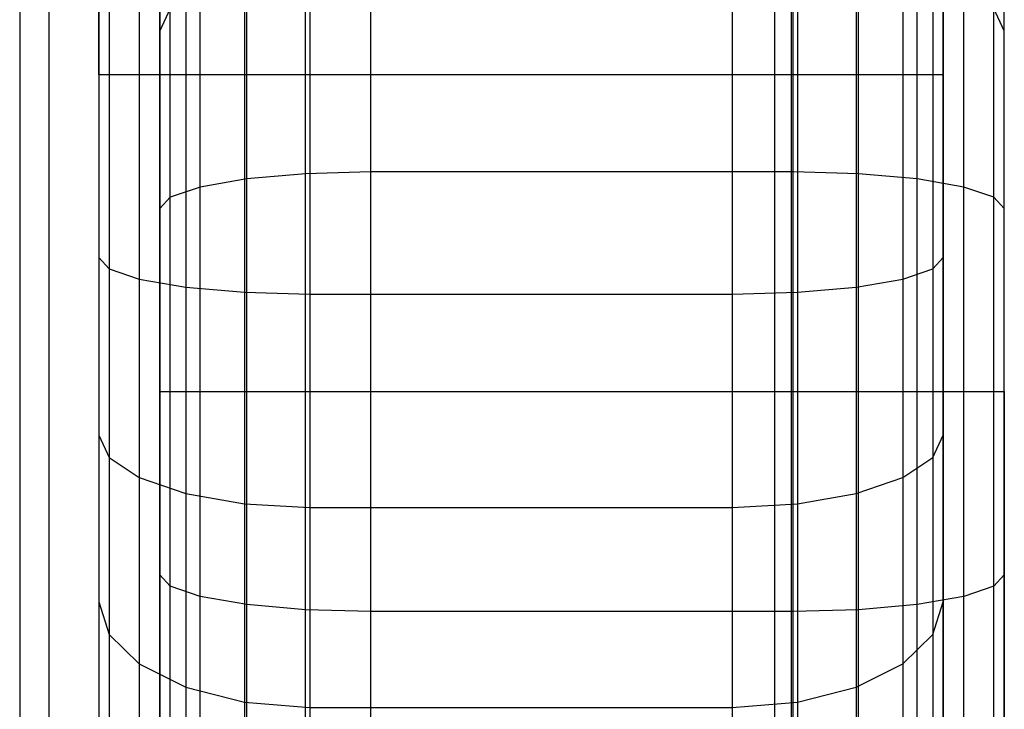
# Model space of a CAD drawing. Units: millimetres. Extents: x -1255 to 3219, y -1535 to 1678.
# Drawn here: x 976 to 981, y 155 to 158 of the extents above; entities that cross this region are included whole.
import ezdxf

# ---------------------------------------------------------------- set-up
doc = ezdxf.new("R2010")
doc.units = ezdxf.units.MM
doc.header["$LTSCALE"] = 50

# ---------------------------------------------------------------- blocks, each defined once
blk = doc.blocks.new('New Object 1(7)')
at = {"linetype": 'Continuous', "ltscale": 1000}
for p, q in [((60.5016, 65.9841), (60.5016, -64.0159)), ((60.7376, 64.5441), (60.7376, 59.5441)), ((60.7376, 64.5441), (60.7376, 59.5441)), ((64.7376, 59.5441), (64.7376, 64.5441)), ((64.7376, 59.5441), (64.7376, 64.5441)), ((60.7376, 59.5441), (60.7376, 64.4681)), ((60.7376, 59.5441), (60.7376, 64.4681)), ((64.7376, 64.4681), (64.7376, 59.5441)), ((64.7376, 64.4681), (64.7376, 59.5441)), ((60.7376, 59.5441), (60.7376, 64.2431)), ((60.7376, 59.5441), (60.7376, 64.2431)), ((64.7376, 64.2431), (64.7376, 59.5441)), ((64.7376, 64.2431), (64.7376, 59.5441)), ((60.3636, 64.0161), (60.3636, -65.9839)), ((60.7376, 59.5441), (60.7376, 63.8741)), ((60.7376, 59.5441), (60.7376, 63.8741)), ((64.7376, 63.8741), (64.7376, 59.5441)), ((64.7376, 63.8741), (64.7376, 59.5441)), ((60.7376, 59.5441), (60.7376, 63.3751)), ((60.7376, 59.5441), (60.7376, 63.3751)), ((64.7376, 63.3751), (64.7376, 59.5441)), ((64.7376, 63.3751), (64.7376, 59.5441)), ((61.0266, 63.0401), (61.0266, 58.0401)), ((61.0266, 63.0401), (61.0266, 58.0401)), ((65.0266, 58.0401), (65.0266, 63.0401)), ((65.0266, 58.0401), (65.0266, 63.0401)), ((61.0266, 62.9641), (61.0266, 58.0401)), ((61.0266, 62.9641), (61.0266, 58.0401)), ((65.0266, 58.0401), (65.0266, 62.9641)), ((65.0266, 58.0401), (65.0266, 62.9641)), ((60.7376, 59.5441), (60.7376, 62.7581)), ((60.7376, 59.5441), (60.7376, 62.7581)), ((61.0266, 62.7381), (61.0266, 58.0401)), ((61.0266, 62.7381), (61.0266, 58.0401)), ((64.7376, 62.7581), (64.7376, 59.5441)), ((64.7376, 62.7581), (64.7376, 59.5441)), ((65.0266, 58.0401), (65.0266, 62.7381)), ((65.0266, 58.0401), (65.0266, 62.7381)), ((61.0266, 62.3701), (61.0266, 58.0401)), ((61.0266, 62.3701), (61.0266, 58.0401)), ((65.0266, 58.0401), (65.0266, 62.3701)), ((65.0266, 58.0401), (65.0266, 62.3701)), ((60.7376, 59.5441), (60.7376, 62.0441)), ((60.7376, 59.5441), (60.7376, 62.0441)), ((64.7376, 62.0441), (64.7376, 59.5441)), ((64.7376, 62.0441), (64.7376, 59.5441)), ((61.0266, 61.8701), (61.0266, 58.0401)), ((61.0266, 61.8701), (61.0266, 58.0401)), ((65.0266, 58.0401), (65.0266, 61.8701)), ((65.0266, 58.0401), (65.0266, 61.8701)), ((60.7376, 59.5441), (60.7376, 61.2541)), ((60.7376, 59.5441), (60.7376, 61.2541)), ((61.0266, 61.2541), (61.0266, 58.0401)), ((61.0266, 61.2541), (61.0266, 58.0401)), ((64.7376, 61.2541), (64.7376, 59.5441)), ((64.7376, 61.2541), (64.7376, 59.5441)), ((65.0266, 58.0401), (65.0266, 61.2541)), ((65.0266, 58.0401), (65.0266, 61.2541)), ((61.4286, 60.5781), (61.4286, 59.5441)), ((61.4286, 60.5781), (61.4286, 59.5441)), ((61.7376, 60.5861), (61.7376, 59.5441)), ((61.7376, 60.5861), (61.7376, 59.5441)), ((63.7376, 60.5861), (63.7376, 59.5441)), ((63.7376, 60.5861), (63.7376, 59.5441)), ((64.0466, 60.5781), (64.0466, 59.5441)), ((64.0466, 60.5781), (64.0466, 59.5441)), ((61.0266, 59.7501), (61.0266, 60.5401)), ((61.0266, 60.5401), (61.0266, 58.0401)), ((61.0266, 59.7501), (61.0266, 60.5401)), ((61.0266, 60.5401), (61.0266, 58.0401)), ((61.1496, 60.5531), (61.1496, 59.5441)), ((61.1496, 60.5531), (61.1496, 59.5441)), ((64.3246, 60.5531), (64.3246, 59.5441)), ((64.3246, 60.5531), (64.3246, 59.5441)), ((65.0266, 59.7501), (65.0266, 60.5401)), ((65.0266, 58.0401), (65.0266, 60.5401)), ((65.0266, 59.7501), (65.0266, 60.5401)), ((65.0266, 58.0401), (65.0266, 60.5401)), ((60.9286, 60.5151), (60.9286, 59.5441)), ((60.9286, 60.5151), (60.9286, 59.5441)), ((64.0166, 60.5011), (64.0166, 50.5011)), ((64.5466, 60.5151), (64.5466, 59.5441)), ((64.5466, 60.5151), (64.5466, 59.5441)), ((60.7866, 60.4661), (60.7866, 59.5441)), ((60.7866, 60.4661), (60.7866, 59.5441)), ((64.6886, 60.4661), (64.6886, 59.5441)), ((64.6886, 60.4661), (64.6886, 59.5441)), ((60.7376, 59.5441), (60.7376, 60.4131)), ((60.7376, 59.5441), (60.7376, 60.4131)), ((64.7376, 60.4131), (64.7376, 59.5441)), ((64.7376, 60.4131), (64.7376, 59.5441)), ((63.9386, 60.3631), (63.9386, 50.3631)), ((61.7176, 59.0731), (61.7176, 60.0751)), ((61.7176, 59.0731), (61.7176, 60.0751)), ((62.0266, 59.0821), (62.0266, 60.0921)), ((62.0266, 59.0821), (62.0266, 60.0921)), ((64.0266, 59.0821), (64.0266, 60.0921)), ((64.0266, 59.0821), (64.0266, 60.0921)), ((64.3356, 59.0731), (64.3356, 60.0751)), ((64.3356, 59.0731), (64.3356, 60.0751)), ((61.4386, 59.0491), (61.4386, 60.0271)), ((61.4386, 59.0491), (61.4386, 60.0271)), ((64.6146, 59.0491), (64.6146, 60.0271)), ((64.6146, 59.0491), (64.6146, 60.0271)), ((61.2176, 59.0101), (61.2176, 59.9511)), ((61.2176, 59.0101), (61.2176, 59.9511)), ((64.8356, 59.0101), (64.8356, 59.9511)), ((64.8356, 59.0101), (64.8356, 59.9511)), ((61.0756, 59.8561), (61.0266, 59.7501)), ((61.0756, 59.8561), (61.0266, 59.7501)), ((61.0756, 58.9621), (61.0756, 59.8561)), ((61.0756, 58.9621), (61.0756, 59.8561)), ((64.9776, 58.9621), (64.9776, 59.8561)), ((65.0266, 59.7501), (64.9776, 59.8561)), ((64.9776, 58.9621), (64.9776, 59.8561)), ((65.0266, 59.7501), (64.9776, 59.8561)), ((61.0266, 58.9081), (61.0266, 59.7501)), ((61.0266, 59.7501), (61.0266, 58.0401)), ((61.0266, 58.9081), (61.0266, 59.7501)), ((61.0266, 59.7501), (61.0266, 58.0401)), ((65.0266, 58.9081), (65.0266, 59.7501)), ((65.0266, 58.0401), (65.0266, 59.7501)), ((65.0266, 58.9081), (65.0266, 59.7501)), ((65.0266, 58.0401), (65.0266, 59.7501)), ((60.7376, 59.5441), (60.7866, 59.5441)), ((60.7376, 59.5441), (60.7376, 58.6761)), ((60.7376, 59.5441), (60.7376, 57.8341)), ((60.7376, 59.5441), (60.7376, 57.0441)), ((60.7376, 59.5441), (60.7376, 56.3301)), ((60.7376, 59.5441), (60.7376, 55.7141)), ((60.7376, 59.5441), (60.7376, 55.2141)), ((60.7376, 59.5441), (60.7376, 54.8461)), ((60.7376, 59.5441), (60.7376, 54.6201)), ((60.7376, 59.5441), (60.7376, 54.5441)), ((60.7376, 59.5441), (60.7866, 59.5441)), ((60.7376, 59.5441), (60.7376, 58.6761)), ((60.7376, 59.5441), (60.7376, 57.8341)), ((60.7376, 59.5441), (60.7376, 57.0441)), ((60.7376, 59.5441), (60.7376, 56.3301)), ((60.7376, 59.5441), (60.7376, 55.7141)), ((60.7376, 59.5441), (60.7376, 55.2141)), ((60.7376, 59.5441), (60.7376, 54.8461)), ((60.7376, 59.5441), (60.7376, 54.6201)), ((60.7376, 59.5441), (60.7376, 54.5441)), ((60.7866, 59.5441), (60.9286, 59.5441)), ((60.7866, 59.5441), (60.7866, 58.6221)), ((60.7866, 59.5441), (60.9286, 59.5441)), ((60.7866, 59.5441), (60.7866, 58.6221)), ((60.9286, 59.5441), (61.1496, 59.5441)), ((60.9286, 59.5441), (60.9286, 58.5741)), ((60.9286, 59.5441), (61.1496, 59.5441)), ((60.9286, 59.5441), (60.9286, 58.5741)), ((61.1496, 59.5441), (61.4286, 59.5441)), ((61.1496, 59.5441), (61.1496, 58.5361)), ((61.1496, 59.5441), (61.4286, 59.5441)), ((61.1496, 59.5441), (61.1496, 58.5361)), ((61.4286, 59.5441), (61.7376, 59.5441)), ((61.4286, 59.5441), (61.4286, 58.5111)), ((61.4286, 59.5441), (61.7376, 59.5441)), ((61.4286, 59.5441), (61.4286, 58.5111)), ((61.7376, 59.5441), (63.7376, 59.5441)), ((61.7376, 59.5441), (61.7376, 58.5021)), ((61.7376, 59.5441), (63.7376, 59.5441)), ((61.7376, 59.5441), (61.7376, 58.5021)), ((63.7376, 59.5441), (64.0466, 59.5441)), ((63.7376, 59.5441), (63.7376, 58.5021)), ((63.7376, 59.5441), (64.0466, 59.5441)), ((63.7376, 59.5441), (63.7376, 58.5021)), ((64.0466, 59.5441), (64.3246, 59.5441)), ((64.0466, 59.5441), (64.0466, 58.5111)), ((64.0466, 59.5441), (64.3246, 59.5441)), ((64.0466, 59.5441), (64.0466, 58.5111)), ((64.3246, 59.5441), (64.5466, 59.5441)), ((64.3246, 59.5441), (64.3246, 58.5361)), ((64.3246, 59.5441), (64.5466, 59.5441)), ((64.3246, 59.5441), (64.3246, 58.5361)), ((64.5466, 59.5441), (64.6886, 59.5441)), ((64.5466, 59.5441), (64.5466, 58.5741)), ((64.5466, 59.5441), (64.6886, 59.5441)), ((64.5466, 59.5441), (64.5466, 58.5741)), ((64.6886, 59.5441), (64.7376, 59.5441)), ((64.6886, 59.5441), (64.6886, 58.6221)), ((64.6886, 59.5441), (64.7376, 59.5441)), ((64.6886, 59.5441), (64.6886, 58.6221)), ((64.7376, 59.5441), (64.7376, 58.6761)), ((64.7376, 57.8341), (64.7376, 59.5441)), ((64.7376, 57.0441), (64.7376, 59.5441)), ((64.7376, 56.3301), (64.7376, 59.5441)), ((64.7376, 55.7141), (64.7376, 59.5441)), ((64.7376, 55.2141), (64.7376, 59.5441)), ((64.7376, 54.8461), (64.7376, 59.5441)), ((64.7376, 54.6201), (64.7376, 59.5441)), ((64.7376, 54.5441), (64.7376, 59.5441)), ((64.7376, 59.5441), (64.7376, 58.6761)), ((64.7376, 57.8341), (64.7376, 59.5441)), ((64.7376, 57.0441), (64.7376, 59.5441)), ((64.7376, 56.3301), (64.7376, 59.5441)), ((64.7376, 55.7141), (64.7376, 59.5441)), ((64.7376, 55.2141), (64.7376, 59.5441)), ((64.7376, 54.8461), (64.7376, 59.5441)), ((64.7376, 54.6201), (64.7376, 59.5441)), ((64.7376, 54.5441), (64.7376, 59.5441)), ((62.0266, 59.0821), (61.7176, 59.0731)), ((62.0266, 59.0821), (61.7176, 59.0731)), ((62.0266, 58.0401), (62.0266, 59.0821)), ((64.0266, 59.0821), (62.0266, 59.0821)), ((62.0266, 58.0401), (62.0266, 59.0821)), ((64.0266, 59.0821), (62.0266, 59.0821)), ((64.0266, 58.0401), (64.0266, 59.0821)), ((64.3356, 59.0731), (64.0266, 59.0821)), ((64.0266, 58.0401), (64.0266, 59.0821)), ((64.3356, 59.0731), (64.0266, 59.0821)), ((61.4386, 59.0491), (61.2176, 59.0101)), ((61.4386, 59.0491), (61.2176, 59.0101)), ((61.7176, 59.0731), (61.4386, 59.0491)), ((61.7176, 59.0731), (61.4386, 59.0491)), ((61.4386, 58.0401), (61.4386, 59.0491)), ((61.4386, 58.0401), (61.4386, 59.0491)), ((61.7176, 58.0401), (61.7176, 59.0731)), ((61.7176, 58.0401), (61.7176, 59.0731)), ((64.3356, 58.0401), (64.3356, 59.0731)), ((64.6146, 59.0491), (64.3356, 59.0731)), ((64.3356, 58.0401), (64.3356, 59.0731)), ((64.6146, 59.0491), (64.3356, 59.0731)), ((64.6146, 58.0401), (64.6146, 59.0491)), ((64.8356, 59.0101), (64.6146, 59.0491)), ((64.6146, 58.0401), (64.6146, 59.0491)), ((64.8356, 59.0101), (64.6146, 59.0491)), ((61.2176, 59.0101), (61.0756, 58.9621)), ((61.2176, 59.0101), (61.0756, 58.9621)), ((61.2176, 58.0401), (61.2176, 59.0101)), ((61.2176, 58.0401), (61.2176, 59.0101)), ((64.8356, 58.0401), (64.8356, 59.0101)), ((64.9776, 58.9621), (64.8356, 59.0101)), ((64.8356, 58.0401), (64.8356, 59.0101)), ((64.9776, 58.9621), (64.8356, 59.0101)), ((61.0756, 58.9621), (61.0266, 58.9081)), ((61.0756, 58.9621), (61.0266, 58.9081)), ((61.0756, 58.0401), (61.0756, 58.9621)), ((61.0756, 58.0401), (61.0756, 58.9621)), ((64.9776, 58.0401), (64.9776, 58.9621)), ((65.0266, 58.9081), (64.9776, 58.9621)), ((64.9776, 58.0401), (64.9776, 58.9621)), ((65.0266, 58.9081), (64.9776, 58.9621)), ((61.0266, 58.0401), (61.0266, 58.9081)), ((61.0266, 58.0401), (61.0266, 58.9081)), ((65.0266, 58.0401), (65.0266, 58.9081)), ((65.0266, 58.0401), (65.0266, 58.9081)), ((60.7376, 58.6761), (60.7866, 58.6221)), ((60.7376, 58.6761), (60.7376, 57.8341)), ((60.7376, 58.6761), (60.7866, 58.6221)), ((60.7376, 58.6761), (60.7376, 57.8341)), ((64.6886, 58.6221), (64.7376, 58.6761)), ((64.6886, 58.6221), (64.7376, 58.6761)), ((64.7376, 58.6761), (64.7376, 57.8341)), ((64.7376, 58.6761), (64.7376, 57.8341)), ((60.7866, 58.6221), (60.9286, 58.5741)), ((60.7866, 58.6221), (60.7866, 57.7291)), ((60.7866, 58.6221), (60.9286, 58.5741)), ((60.7866, 58.6221), (60.7866, 57.7291)), ((64.5466, 58.5741), (64.6886, 58.6221)), ((64.5466, 58.5741), (64.6886, 58.6221)), ((64.6886, 58.6221), (64.6886, 57.7291)), ((64.6886, 58.6221), (64.6886, 57.7291)), ((60.9286, 58.5741), (61.1496, 58.5361)), ((60.9286, 58.5741), (60.9286, 57.6331)), ((60.9286, 58.5741), (61.1496, 58.5361)), ((60.9286, 58.5741), (60.9286, 57.6331)), ((64.3246, 58.5361), (64.5466, 58.5741)), ((64.3246, 58.5361), (64.5466, 58.5741)), ((64.5466, 58.5741), (64.5466, 57.6331)), ((64.5466, 58.5741), (64.5466, 57.6331)), ((61.1496, 58.5361), (61.4286, 58.5111)), ((61.1496, 58.5361), (61.1496, 57.5581)), ((61.1496, 58.5361), (61.4286, 58.5111)), ((61.1496, 58.5361), (61.1496, 57.5581)), ((64.0466, 58.5111), (64.3246, 58.5361)), ((64.0466, 58.5111), (64.3246, 58.5361)), ((64.3246, 58.5361), (64.3246, 57.5581)), ((64.3246, 58.5361), (64.3246, 57.5581)), ((61.4286, 58.5111), (61.7376, 58.5021)), ((61.4286, 58.5111), (61.4286, 57.5091)), ((61.4286, 58.5111), (61.7376, 58.5021)), ((61.4286, 58.5111), (61.4286, 57.5091)), ((61.7376, 58.5021), (63.7376, 58.5021)), ((61.7376, 58.5021), (61.7376, 57.4921)), ((61.7376, 58.5021), (63.7376, 58.5021)), ((61.7376, 58.5021), (61.7376, 57.4921)), ((63.7376, 58.5021), (64.0466, 58.5111)), ((63.7376, 58.5021), (64.0466, 58.5111)), ((63.7376, 58.5021), (63.7376, 57.4921)), ((63.7376, 58.5021), (63.7376, 57.4921)), ((64.0466, 58.5111), (64.0466, 57.5091)), ((64.0466, 58.5111), (64.0466, 57.5091)), ((61.0266, 58.0401), (61.0266, 53.0401)), ((61.0266, 53.1161), (61.0266, 58.0401)), ((61.0266, 53.3411), (61.0266, 58.0401)), ((61.0266, 53.7101), (61.0266, 58.0401)), ((61.0266, 54.2101), (61.0266, 58.0401)), ((61.0266, 54.8261), (61.0266, 58.0401)), ((61.0266, 55.5401), (61.0266, 58.0401)), ((61.0266, 56.3301), (61.0266, 58.0401)), ((61.0266, 57.1721), (61.0266, 58.0401)), ((61.0756, 58.0401), (61.0266, 58.0401)), ((61.0266, 58.0401), (61.0266, 53.0401)), ((61.0266, 53.1161), (61.0266, 58.0401)), ((61.0266, 53.3411), (61.0266, 58.0401)), ((61.0266, 53.7101), (61.0266, 58.0401)), ((61.0266, 54.2101), (61.0266, 58.0401)), ((61.0266, 54.8261), (61.0266, 58.0401)), ((61.0266, 55.5401), (61.0266, 58.0401)), ((61.0266, 56.3301), (61.0266, 58.0401)), ((61.0266, 57.1721), (61.0266, 58.0401)), ((61.0756, 58.0401), (61.0266, 58.0401)), ((61.0756, 57.1181), (61.0756, 58.0401)), ((61.2176, 58.0401), (61.0756, 58.0401)), ((61.0756, 57.1181), (61.0756, 58.0401)), ((61.2176, 58.0401), (61.0756, 58.0401)), ((61.2176, 57.0691), (61.2176, 58.0401)), ((61.4386, 58.0401), (61.2176, 58.0401)), ((61.2176, 57.0691), (61.2176, 58.0401)), ((61.4386, 58.0401), (61.2176, 58.0401)), ((61.4386, 57.0311), (61.4386, 58.0401)), ((61.7176, 58.0401), (61.4386, 58.0401)), ((61.4386, 57.0311), (61.4386, 58.0401)), ((61.7176, 58.0401), (61.4386, 58.0401)), ((61.7176, 57.0061), (61.7176, 58.0401)), ((62.0266, 58.0401), (61.7176, 58.0401)), ((61.7176, 57.0061), (61.7176, 58.0401)), ((62.0266, 58.0401), (61.7176, 58.0401)), ((62.0266, 56.9981), (62.0266, 58.0401)), ((64.0266, 58.0401), (62.0266, 58.0401)), ((62.0266, 56.9981), (62.0266, 58.0401)), ((64.0266, 58.0401), (62.0266, 58.0401)), ((64.0266, 56.9981), (64.0266, 58.0401)), ((64.3356, 58.0401), (64.0266, 58.0401)), ((64.0266, 56.9981), (64.0266, 58.0401)), ((64.3356, 58.0401), (64.0266, 58.0401)), ((64.3356, 57.0061), (64.3356, 58.0401)), ((64.6146, 58.0401), (64.3356, 58.0401)), ((64.3356, 57.0061), (64.3356, 58.0401)), ((64.6146, 58.0401), (64.3356, 58.0401)), ((64.6146, 57.0311), (64.6146, 58.0401)), ((64.8356, 58.0401), (64.6146, 58.0401)), ((64.6146, 57.0311), (64.6146, 58.0401)), ((64.8356, 58.0401), (64.6146, 58.0401)), ((64.8356, 57.0691), (64.8356, 58.0401)), ((64.9776, 58.0401), (64.8356, 58.0401)), ((64.8356, 57.0691), (64.8356, 58.0401)), ((64.9776, 58.0401), (64.8356, 58.0401)), ((64.9776, 57.1181), (64.9776, 58.0401)), ((65.0266, 58.0401), (64.9776, 58.0401)), ((64.9776, 57.1181), (64.9776, 58.0401)), ((65.0266, 58.0401), (64.9776, 58.0401)), ((65.0266, 53.0401), (65.0266, 58.0401)), ((65.0266, 58.0401), (65.0266, 53.1161)), ((65.0266, 58.0401), (65.0266, 53.3411)), ((65.0266, 58.0401), (65.0266, 53.7101)), ((65.0266, 58.0401), (65.0266, 54.2101)), ((65.0266, 58.0401), (65.0266, 54.8261)), ((65.0266, 58.0401), (65.0266, 55.5401)), ((65.0266, 58.0401), (65.0266, 56.3301)), ((65.0266, 58.0401), (65.0266, 57.1721)), ((65.0266, 53.0401), (65.0266, 58.0401)), ((65.0266, 58.0401), (65.0266, 53.1161)), ((65.0266, 58.0401), (65.0266, 53.3411)), ((65.0266, 58.0401), (65.0266, 53.7101)), ((65.0266, 58.0401), (65.0266, 54.2101)), ((65.0266, 58.0401), (65.0266, 54.8261)), ((65.0266, 58.0401), (65.0266, 55.5401)), ((65.0266, 58.0401), (65.0266, 56.3301)), ((65.0266, 58.0401), (65.0266, 57.1721)), ((60.7376, 57.8341), (60.7866, 57.7291)), ((60.7376, 57.8341), (60.7376, 57.0441)), ((60.7376, 57.8341), (60.7866, 57.7291)), ((60.7376, 57.8341), (60.7376, 57.0441)), ((64.6886, 57.7291), (64.7376, 57.8341)), ((64.6886, 57.7291), (64.7376, 57.8341)), ((64.7376, 57.8341), (64.7376, 57.0441)), ((64.7376, 57.8341), (64.7376, 57.0441)), ((60.7866, 57.7291), (60.9286, 57.6331)), ((60.7866, 57.7291), (60.7866, 56.8901)), ((60.7866, 57.7291), (60.9286, 57.6331)), ((60.7866, 57.7291), (60.7866, 56.8901)), ((64.5466, 57.6331), (64.6886, 57.7291)), ((64.5466, 57.6331), (64.6886, 57.7291)), ((64.6886, 57.7291), (64.6886, 56.8901)), ((64.6886, 57.7291), (64.6886, 56.8901)), ((60.9286, 57.6331), (61.1496, 57.5581)), ((60.9286, 57.6331), (60.9286, 56.7501)), ((60.9286, 57.6331), (61.1496, 57.5581)), ((60.9286, 57.6331), (60.9286, 56.7501)), ((64.3246, 57.5581), (64.5466, 57.6331)), ((64.3246, 57.5581), (64.5466, 57.6331)), ((64.5466, 57.6331), (64.5466, 56.7501)), ((64.5466, 57.6331), (64.5466, 56.7501)), ((61.1496, 57.5581), (61.4286, 57.5091)), ((61.1496, 57.5581), (61.1496, 56.6401)), ((61.1496, 57.5581), (61.4286, 57.5091)), ((61.1496, 57.5581), (61.1496, 56.6401)), ((64.0466, 57.5091), (64.3246, 57.5581)), ((64.0466, 57.5091), (64.3246, 57.5581)), ((64.3246, 57.5581), (64.3246, 56.6401)), ((64.3246, 57.5581), (64.3246, 56.6401)), ((61.4286, 57.5091), (61.7376, 57.4921)), ((61.4286, 57.5091), (61.4286, 56.5691)), ((61.4286, 57.5091), (61.7376, 57.4921)), ((61.4286, 57.5091), (61.4286, 56.5691)), ((63.7376, 57.4921), (64.0466, 57.5091)), ((63.7376, 57.4921), (64.0466, 57.5091)), ((64.0466, 57.5091), (64.0466, 56.5691)), ((64.0466, 57.5091), (64.0466, 56.5691)), ((61.7376, 57.4921), (63.7376, 57.4921)), ((61.7376, 57.4921), (61.7376, 56.5441)), ((61.7376, 57.4921), (63.7376, 57.4921)), ((61.7376, 57.4921), (61.7376, 56.5441)), ((63.7376, 57.4921), (63.7376, 56.5441)), ((63.7376, 57.4921), (63.7376, 56.5441)), ((61.0266, 56.3301), (61.0266, 57.1721)), ((61.0756, 57.1181), (61.0266, 57.1721)), ((61.0266, 56.3301), (61.0266, 57.1721)), ((61.0756, 57.1181), (61.0266, 57.1721)), ((65.0266, 57.1721), (64.9776, 57.1181)), ((65.0266, 57.1721), (64.9776, 57.1181)), ((65.0266, 56.3301), (65.0266, 57.1721)), ((65.0266, 56.3301), (65.0266, 57.1721)), ((61.0756, 56.2241), (61.0756, 57.1181)), ((61.2176, 57.0691), (61.0756, 57.1181)), ((61.0756, 56.2241), (61.0756, 57.1181)), ((61.2176, 57.0691), (61.0756, 57.1181)), ((64.9776, 57.1181), (64.8356, 57.0691)), ((64.9776, 57.1181), (64.8356, 57.0691)), ((64.9776, 56.2241), (64.9776, 57.1181)), ((64.9776, 56.2241), (64.9776, 57.1181)), ((60.7376, 57.0441), (60.7866, 56.8901)), ((60.7376, 57.0441), (60.7376, 56.3301)), ((60.7376, 57.0441), (60.7866, 56.8901)), ((60.7376, 57.0441), (60.7376, 56.3301)), ((61.2176, 56.1291), (61.2176, 57.0691)), ((61.4386, 57.0311), (61.2176, 57.0691)), ((61.2176, 56.1291), (61.2176, 57.0691)), ((61.4386, 57.0311), (61.2176, 57.0691)), ((61.4386, 56.0531), (61.4386, 57.0311)), ((61.7176, 57.0061), (61.4386, 57.0311)), ((61.4386, 56.0531), (61.4386, 57.0311)), ((61.7176, 57.0061), (61.4386, 57.0311)), ((64.6146, 57.0311), (64.3356, 57.0061)), ((64.6146, 57.0311), (64.3356, 57.0061)), ((64.8356, 57.0691), (64.6146, 57.0311)), ((64.8356, 57.0691), (64.6146, 57.0311)), ((64.6146, 56.0531), (64.6146, 57.0311)), ((64.6146, 56.0531), (64.6146, 57.0311)), ((64.6886, 56.8901), (64.7376, 57.0441)), ((64.6886, 56.8901), (64.7376, 57.0441)), ((64.7376, 57.0441), (64.7376, 56.3301)), ((64.7376, 57.0441), (64.7376, 56.3301)), ((64.8356, 56.1291), (64.8356, 57.0691)), ((64.8356, 56.1291), (64.8356, 57.0691)), ((61.7176, 56.0041), (61.7176, 57.0061)), ((62.0266, 56.9981), (61.7176, 57.0061)), ((61.7176, 56.0041), (61.7176, 57.0061)), ((62.0266, 56.9981), (61.7176, 57.0061)), ((62.0266, 55.9881), (62.0266, 56.9981)), ((64.0266, 56.9981), (62.0266, 56.9981)), ((62.0266, 55.9881), (62.0266, 56.9981)), ((64.0266, 56.9981), (62.0266, 56.9981)), ((64.3356, 57.0061), (64.0266, 56.9981)), ((64.3356, 57.0061), (64.0266, 56.9981)), ((64.0266, 55.9881), (64.0266, 56.9981)), ((64.0266, 55.9881), (64.0266, 56.9981)), ((64.3356, 56.0041), (64.3356, 57.0061)), ((64.3356, 56.0041), (64.3356, 57.0061)), ((60.7866, 56.8901), (60.9286, 56.7501)), ((60.7866, 56.8901), (60.7866, 56.1321)), ((60.7866, 56.8901), (60.9286, 56.7501)), ((60.7866, 56.8901), (60.7866, 56.1321)), ((64.5466, 56.7501), (64.6886, 56.8901)), ((64.5466, 56.7501), (64.6886, 56.8901)), ((64.6886, 56.8901), (64.6886, 56.1321)), ((64.6886, 56.8901), (64.6886, 56.1321)), ((60.9286, 56.7501), (61.1496, 56.6401)), ((60.9286, 56.7501), (60.9286, 55.9531)), ((60.9286, 56.7501), (61.1496, 56.6401)), ((60.9286, 56.7501), (60.9286, 55.9531)), ((64.3246, 56.6401), (64.5466, 56.7501)), ((64.3246, 56.6401), (64.5466, 56.7501)), ((64.5466, 56.7501), (64.5466, 55.9531)), ((64.5466, 56.7501), (64.5466, 55.9531)), ((61.1496, 56.6401), (61.4286, 56.5691)), ((61.1496, 56.6401), (61.1496, 55.8101)), ((61.1496, 56.6401), (61.4286, 56.5691)), ((61.1496, 56.6401), (61.1496, 55.8101)), ((64.0466, 56.5691), (64.3246, 56.6401)), ((64.0466, 56.5691), (64.3246, 56.6401)), ((64.3246, 56.6401), (64.3246, 55.8101)), ((64.3246, 56.6401), (64.3246, 55.8101)), ((61.4286, 56.5691), (61.7376, 56.5441)), ((61.4286, 56.5691), (61.4286, 55.7191)), ((61.4286, 56.5691), (61.7376, 56.5441)), ((61.4286, 56.5691), (61.4286, 55.7191)), ((63.7376, 56.5441), (64.0466, 56.5691)), ((63.7376, 56.5441), (64.0466, 56.5691)), ((64.0466, 56.5691), (64.0466, 55.7191)), ((64.0466, 56.5691), (64.0466, 55.7191)), ((61.7376, 56.5441), (63.7376, 56.5441)), ((61.7376, 56.5441), (61.7376, 55.6881)), ((61.7376, 56.5441), (63.7376, 56.5441)), ((61.7376, 56.5441), (61.7376, 55.6881)), ((63.7376, 56.5441), (63.7376, 55.6881)), ((63.7376, 56.5441), (63.7376, 55.6881))]:
    blk.add_line(p, q, dxfattribs=at)
for p in [(60.7376, 59.5441), (60.7376, 59.5441), (64.7376, 59.5441), (64.7376, 59.5441), (61.0266, 58.0401), (61.0266, 58.0401), (65.0266, 58.0401), (65.0266, 58.0401)]:
    blk.add_point(p, dxfattribs=at)

msp = doc.modelspace()

# ---------------------------------------------------------------- block references
at = {"linetype": 'Continuous', "ltscale": 1000, "zscale": 1000}
msp.add_blockref('New Object 1(7)', (915.9835, 98.2203), dxfattribs=at)

doc.saveas('drawing.dxf')
